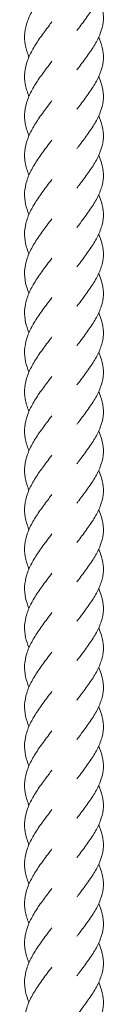
# Model space of a CAD drawing. Units: millimetres. Extents: x -11229 to -5325, y -6981 to 25145.
# Drawn here: x -8285 to -8264, y 15105 to 15354 of the extents above; entities that cross this region are included whole.
import ezdxf

# ---------------------------------------------------------------- set-up
doc = ezdxf.new("R2010")
doc.units = ezdxf.units.MM
doc.header["$MEASUREMENT"] = 0

msp = doc.modelspace()

# ---------------------------------------------------------------- linework, layer by layer
at = {"color": 250, "linetype": 'Continuous', "lineweight": 0}
for points, knots in [([(-8265.66, 15370), (-8265.59, 15369.84), (-8265.52, 15369.68), (-8265.05, 15368.57), (-8264.76, 15367.61), (-8264.46, 15365.71), (-8264.43, 15364.75), (-8264.66, 15362.86), (-8264.9, 15361.9), (-8265.62, 15360.01), (-8266.1, 15359.05), (-8267.23, 15357.14), (-8267.88, 15356.18), (-8269.26, 15354.25), (-8270, 15353.28), (-8270.88, 15352.11), (-8271.03, 15351.91), (-8271.18, 15351.71)], [526.112423, 526.112423, 526.112423, 526.112423, 526.713318, 526.713318, 530.344766, 530.344766, 533.962846, 533.962846, 537.574724, 537.574724, 541.19098, 541.19098, 544.81971, 544.81971, 548.462173, 548.462173, 549.212247, 549.212247, 549.212247, 549.212247]), ([(-8283.37, 15345.01), (-8283.39, 15345.07), (-8283.42, 15345.14), (-8283.85, 15346.18), (-8284.15, 15347.16), (-8284.48, 15349.12), (-8284.52, 15350.11), (-8284.32, 15352.08), (-8284.09, 15353.07), (-8283.39, 15355.03), (-8282.92, 15356.02), (-8281.82, 15357.97), (-8281.17, 15358.95), (-8279.8, 15360.89), (-8279.07, 15361.86), (-8278.08, 15363.18), (-8277.81, 15363.53), (-8277.54, 15363.89)], [692.976453, 692.976453, 692.976453, 692.976453, 693.218095, 693.218095, 696.844584, 696.844584, 700.482802, 700.482802, 704.126573, 704.126573, 707.767124, 707.767124, 711.397132, 711.397132, 715.014222, 715.014222, 716.347183, 716.347183, 716.347183, 716.347183]), ([(-8265.66, 15360), (-8265.59, 15359.84), (-8265.52, 15359.69), (-8265.05, 15358.57), (-8264.76, 15357.61), (-8264.46, 15355.71), (-8264.43, 15354.76), (-8264.66, 15352.86), (-8264.9, 15351.91), (-8265.62, 15350.01), (-8266.1, 15349.05), (-8267.23, 15347.14), (-8267.88, 15346.18), (-8269.26, 15344.26), (-8270, 15343.28), (-8270.88, 15342.11), (-8271.03, 15341.91), (-8271.18, 15341.71)], [538.582186, 538.582186, 538.582186, 538.582186, 539.183305, 539.183305, 542.814753, 542.814753, 546.432833, 546.432833, 550.044711, 550.044711, 553.660967, 553.660967, 557.289697, 557.289697, 560.932159, 560.932159, 561.682233, 561.682233, 561.682233, 561.682233]), ([(-8283.37, 15335.01), (-8283.39, 15335.07), (-8283.42, 15335.14), (-8283.85, 15336.18), (-8284.15, 15337.17), (-8284.48, 15339.13), (-8284.52, 15340.11), (-8284.32, 15342.08), (-8284.09, 15343.07), (-8283.39, 15345.03), (-8282.92, 15346.02), (-8281.82, 15347.97), (-8281.17, 15348.95), (-8279.8, 15350.89), (-8279.07, 15351.86), (-8278.08, 15353.18), (-8277.81, 15353.54), (-8277.54, 15353.89)], [680.43172, 680.43172, 680.43172, 680.43172, 680.673361, 680.673361, 684.299851, 684.299851, 687.938069, 687.938069, 691.581839, 691.581839, 695.222391, 695.222391, 698.852399, 698.852399, 702.469489, 702.469489, 703.80245, 703.80245, 703.80245, 703.80245]), ([(-8265.66, 15350.01), (-8265.59, 15349.85), (-8265.52, 15349.69), (-8265.05, 15348.58), (-8264.76, 15347.62), (-8264.46, 15345.72), (-8264.43, 15344.76), (-8264.66, 15342.86), (-8264.9, 15341.91), (-8265.62, 15340.01), (-8266.1, 15339.05), (-8267.23, 15337.15), (-8267.88, 15336.18), (-8269.26, 15334.26), (-8270, 15333.29), (-8270.88, 15332.12), (-8271.03, 15331.92), (-8271.18, 15331.72)], [551.066698, 551.066698, 551.066698, 551.066698, 551.667817, 551.667817, 555.299264, 555.299264, 558.917345, 558.917345, 562.529222, 562.529222, 566.145479, 566.145479, 569.774208, 569.774208, 573.416671, 573.416671, 574.166745, 574.166745, 574.166745, 574.166745]), ([(-8283.37, 15325.01), (-8283.39, 15325.08), (-8283.42, 15325.14), (-8283.85, 15326.19), (-8284.15, 15327.17), (-8284.48, 15329.13), (-8284.52, 15330.12), (-8284.32, 15332.08), (-8284.09, 15333.07), (-8283.39, 15335.04), (-8282.92, 15336.02), (-8281.82, 15337.98), (-8281.17, 15338.96), (-8279.8, 15340.9), (-8279.07, 15341.87), (-8278.08, 15343.18), (-8277.81, 15343.54), (-8277.54, 15343.89)], [667.910365, 667.910365, 667.910365, 667.910365, 668.152007, 668.152007, 671.778496, 671.778496, 675.416714, 675.416714, 679.060485, 679.060485, 682.701036, 682.701036, 686.331044, 686.331044, 689.948134, 689.948134, 691.281095, 691.281095, 691.281095, 691.281095]), ([(-8265.66, 15340.01), (-8265.59, 15339.85), (-8265.52, 15339.69), (-8265.05, 15338.58), (-8264.76, 15337.62), (-8264.46, 15335.72), (-8264.43, 15334.76), (-8264.66, 15332.87), (-8264.9, 15331.91), (-8265.62, 15330.01), (-8266.1, 15329.06), (-8267.23, 15327.15), (-8267.88, 15326.19), (-8269.26, 15324.26), (-8270, 15323.29), (-8270.88, 15322.12), (-8271.03, 15321.92), (-8271.18, 15321.72)], [563.515515, 563.515515, 563.515515, 563.515515, 564.116634, 564.116634, 567.748082, 567.748082, 571.366162, 571.366162, 574.97804, 574.97804, 578.594296, 578.594296, 582.223026, 582.223026, 585.865488, 585.865488, 586.615562, 586.615562, 586.615562, 586.615562]), ([(-8283.37, 15315.02), (-8283.39, 15315.08), (-8283.42, 15315.15), (-8283.85, 15316.19), (-8284.15, 15317.17), (-8284.48, 15319.13), (-8284.52, 15320.12), (-8284.32, 15322.09), (-8284.09, 15323.08), (-8283.39, 15325.04), (-8282.92, 15326.03), (-8281.82, 15327.98), (-8281.17, 15328.96), (-8279.8, 15330.9), (-8279.07, 15331.87), (-8278.08, 15333.19), (-8277.81, 15333.54), (-8277.54, 15333.9)], [655.389058, 655.389058, 655.389058, 655.389058, 655.630843, 655.630843, 659.257332, 659.257332, 662.89555, 662.89555, 666.539321, 666.539321, 670.179872, 670.179872, 673.80988, 673.80988, 677.426971, 677.426971, 678.759931, 678.759931, 678.759931, 678.759931]), ([(-8265.66, 15330.01), (-8265.59, 15329.85), (-8265.52, 15329.7), (-8265.05, 15328.58), (-8264.76, 15327.62), (-8264.46, 15325.72), (-8264.43, 15324.77), (-8264.66, 15322.87), (-8264.9, 15321.92), (-8265.62, 15320.02), (-8266.1, 15319.06), (-8267.23, 15317.15), (-8267.88, 15316.19), (-8269.26, 15314.27), (-8270, 15313.29), (-8270.88, 15312.12), (-8271.03, 15311.92), (-8271.18, 15311.72)], [576.009264, 576.009264, 576.009264, 576.009264, 576.610383, 576.610383, 580.241831, 580.241831, 583.859911, 583.859911, 587.471789, 587.471789, 591.088045, 591.088045, 594.716775, 594.716775, 598.359238, 598.359238, 599.109312, 599.109312, 599.109312, 599.109312]), ([(-8283.37, 15305.02), (-8283.73, 15305.88), (-8284.02, 15306.74), (-8284.42, 15308.57), (-8284.51, 15309.56), (-8284.41, 15311.53), (-8284.23, 15312.52), (-8283.63, 15314.48), (-8283.2, 15315.47), (-8282.16, 15317.42), (-8281.54, 15318.41), (-8280.21, 15320.35), (-8279.49, 15321.32), (-8278.35, 15322.82), (-8277.95, 15323.36), (-8277.54, 15323.9)], [642.842717, 642.842717, 642.842717, 642.842717, 646.017874, 646.017874, 649.654193, 649.654193, 653.297556, 653.297556, 656.939387, 656.939387, 660.571774, 660.571774, 664.191213, 664.191213, 666.211764, 666.211764, 666.211764, 666.211764]), ([(-8265.66, 15320.01), (-8265.37, 15319.38), (-8265.12, 15318.74), (-8264.66, 15317.15), (-8264.5, 15316.19), (-8264.46, 15314.3), (-8264.57, 15313.34), (-8265.05, 15311.45), (-8265.42, 15310.49), (-8266.36, 15308.59), (-8266.93, 15307.63), (-8268.21, 15305.71), (-8268.91, 15304.75), (-8270.15, 15303.1), (-8270.67, 15302.41), (-8271.18, 15301.73)], [588.470655, 588.470655, 588.470655, 588.470655, 590.890587, 590.890587, 594.514858, 594.514858, 598.12859, 598.12859, 601.741357, 601.741357, 605.363213, 605.363213, 608.999158, 608.999158, 611.567598, 611.567598, 611.567598, 611.567598]), ([(-8283.37, 15295.02), (-8283.73, 15295.88), (-8284.02, 15296.74), (-8284.42, 15298.58), (-8284.51, 15299.56), (-8284.41, 15301.53), (-8284.23, 15302.52), (-8283.63, 15304.48), (-8283.2, 15305.47), (-8282.16, 15307.43), (-8281.54, 15308.41), (-8280.21, 15310.35), (-8279.49, 15311.32), (-8278.35, 15312.83), (-8277.95, 15313.37), (-8277.54, 15313.9)], [630.338156, 630.338156, 630.338156, 630.338156, 633.513313, 633.513313, 637.149632, 637.149632, 640.792995, 640.792995, 644.434826, 644.434826, 648.067213, 648.067213, 651.686652, 651.686652, 653.707203, 653.707203, 653.707203, 653.707203]), ([(-8265.66, 15310.02), (-8265.37, 15309.38), (-8265.12, 15308.74), (-8264.66, 15307.15), (-8264.5, 15306.2), (-8264.46, 15304.3), (-8264.57, 15303.35), (-8265.05, 15301.45), (-8265.42, 15300.49), (-8266.36, 15298.59), (-8266.93, 15297.63), (-8268.21, 15295.72), (-8268.91, 15294.75), (-8270.15, 15293.1), (-8270.67, 15292.42), (-8271.18, 15291.73)], [600.940864, 600.940864, 600.940864, 600.940864, 603.360573, 603.360573, 606.984845, 606.984845, 610.598577, 610.598577, 614.211344, 614.211344, 617.833199, 617.833199, 621.469145, 621.469145, 624.037585, 624.037585, 624.037585, 624.037585]), ([(-8283.37, 15285.03), (-8283.73, 15285.88), (-8284.02, 15286.74), (-8284.42, 15288.58), (-8284.51, 15289.57), (-8284.41, 15291.53), (-8284.23, 15292.52), (-8283.63, 15294.49), (-8283.2, 15295.47), (-8282.16, 15297.43), (-8281.54, 15298.41), (-8280.21, 15300.35), (-8279.49, 15301.33), (-8278.35, 15302.83), (-8277.95, 15303.37), (-8277.54, 15303.91)], [617.793422, 617.793422, 617.793422, 617.793422, 620.968579, 620.968579, 624.604899, 624.604899, 628.248262, 628.248262, 631.890093, 631.890093, 635.52248, 635.52248, 639.141918, 639.141918, 641.162469, 641.162469, 641.162469, 641.162469]), ([(-8265.66, 15300.02), (-8265.37, 15299.38), (-8265.12, 15298.74), (-8264.66, 15297.16), (-8264.5, 15296.2), (-8264.46, 15294.3), (-8264.57, 15293.35), (-8265.05, 15291.45), (-8265.42, 15290.5), (-8266.36, 15288.59), (-8266.93, 15287.64), (-8268.21, 15285.72), (-8268.91, 15284.75), (-8270.15, 15283.11), (-8270.67, 15282.42), (-8271.18, 15281.73)], [613.425376, 613.425376, 613.425376, 613.425376, 615.845085, 615.845085, 619.469356, 619.469356, 623.083089, 623.083089, 626.695855, 626.695855, 630.317711, 630.317711, 633.953656, 633.953656, 636.522097, 636.522097, 636.522097, 636.522097]), ([(-8283.37, 15275.03), (-8283.73, 15275.88), (-8284.02, 15276.75), (-8284.42, 15278.58), (-8284.51, 15279.57), (-8284.41, 15281.54), (-8284.23, 15282.52), (-8283.63, 15284.49), (-8283.2, 15285.48), (-8282.16, 15287.43), (-8281.54, 15288.42), (-8280.21, 15290.36), (-8279.49, 15291.33), (-8278.35, 15292.83), (-8277.95, 15293.37), (-8277.54, 15293.91)], [605.272068, 605.272068, 605.272068, 605.272068, 608.447225, 608.447225, 612.083544, 612.083544, 615.726907, 615.726907, 619.368738, 619.368738, 623.001125, 623.001125, 626.620564, 626.620564, 628.641115, 628.641115, 628.641115, 628.641115]), ([(-8265.66, 15290.02), (-8265.37, 15289.39), (-8265.12, 15288.75), (-8264.66, 15287.16), (-8264.5, 15286.2), (-8264.46, 15284.31), (-8264.57, 15283.35), (-8265.05, 15281.45), (-8265.42, 15280.5), (-8266.36, 15278.6), (-8266.93, 15277.64), (-8268.21, 15275.72), (-8268.91, 15274.76), (-8270.15, 15273.11), (-8270.67, 15272.42), (-8271.18, 15271.74)], [625.874194, 625.874194, 625.874194, 625.874194, 628.293902, 628.293902, 631.918174, 631.918174, 635.531906, 635.531906, 639.144673, 639.144673, 642.766528, 642.766528, 646.402474, 646.402474, 648.970914, 648.970914, 648.970914, 648.970914]), ([(-8283.37, 15265.03), (-8283.73, 15265.89), (-8284.02, 15266.75), (-8284.42, 15268.59), (-8284.51, 15269.57), (-8284.41, 15271.54), (-8284.23, 15272.53), (-8283.63, 15274.49), (-8283.2, 15275.48), (-8282.16, 15277.44), (-8281.54, 15278.42), (-8280.21, 15280.36), (-8279.49, 15281.33), (-8278.35, 15282.84), (-8277.95, 15283.37), (-8277.54, 15283.91)], [592.751047, 592.751047, 592.751047, 592.751047, 595.926061, 595.926061, 599.56238, 599.56238, 603.205744, 603.205744, 606.847575, 606.847575, 610.479962, 610.479962, 614.0994, 614.0994, 616.119951, 616.119951, 616.119951, 616.119951]), ([(-8265.66, 15280.03), (-8265.37, 15279.39), (-8265.12, 15278.75), (-8264.66, 15277.16), (-8264.5, 15276.21), (-8264.46, 15274.31), (-8264.57, 15273.35), (-8265.05, 15271.46), (-8265.42, 15270.5), (-8266.36, 15268.6), (-8266.93, 15267.64), (-8268.21, 15265.73), (-8268.91, 15264.76), (-8270.15, 15263.11), (-8270.67, 15262.43), (-8271.18, 15261.74)], [638.367943, 638.367943, 638.367943, 638.367943, 640.787651, 640.787651, 644.411923, 644.411923, 648.025655, 648.025655, 651.638422, 651.638422, 655.260277, 655.260277, 658.896223, 658.896223, 661.464663, 661.464663, 661.464663, 661.464663]), ([(-8283.37, 15255.03), (-8283.39, 15255.1), (-8283.42, 15255.16), (-8283.85, 15256.21), (-8284.15, 15257.19), (-8284.48, 15259.15), (-8284.52, 15260.14), (-8284.32, 15262.1), (-8284.09, 15263.09), (-8283.39, 15265.06), (-8282.92, 15266.04), (-8281.82, 15268), (-8281.17, 15268.98), (-8279.8, 15270.92), (-8279.07, 15271.89), (-8278.08, 15273.21), (-8277.81, 15273.56), (-8277.54, 15273.92)], [580.201363, 580.201363, 580.201363, 580.201363, 580.443004, 580.443004, 584.069494, 584.069494, 587.707712, 587.707712, 591.351482, 591.351482, 594.992034, 594.992034, 598.622042, 598.622042, 602.239132, 602.239132, 603.572093, 603.572093, 603.572093, 603.572093]), ([(-8265.66, 15270.03), (-8265.59, 15269.87), (-8265.52, 15269.71), (-8265.05, 15268.6), (-8264.76, 15267.64), (-8264.46, 15265.74), (-8264.43, 15264.79), (-8264.66, 15262.89), (-8264.9, 15261.93), (-8265.62, 15260.04), (-8266.1, 15259.08), (-8267.23, 15257.17), (-8267.88, 15256.21), (-8269.26, 15254.28), (-8270, 15253.31), (-8270.88, 15252.14), (-8271.03, 15251.94), (-8271.18, 15251.74)], [650.825145, 650.825145, 650.825145, 650.825145, 651.42604, 651.42604, 655.057488, 655.057488, 658.675568, 658.675568, 662.287446, 662.287446, 665.903702, 665.903702, 669.532432, 669.532432, 673.174895, 673.174895, 673.924969, 673.924969, 673.924969, 673.924969]), ([(-8283.37, 15245.04), (-8283.39, 15245.1), (-8283.42, 15245.17), (-8283.85, 15246.21), (-8284.15, 15247.19), (-8284.48, 15249.15), (-8284.52, 15250.14), (-8284.32, 15252.11), (-8284.09, 15253.1), (-8283.39, 15255.06), (-8282.92, 15256.05), (-8281.82, 15258), (-8281.17, 15258.98), (-8279.8, 15260.92), (-8279.07, 15261.89), (-8278.08, 15263.21), (-8277.81, 15263.56), (-8277.54, 15263.92)], [567.696802, 567.696802, 567.696802, 567.696802, 567.938444, 567.938444, 571.564933, 571.564933, 575.203151, 575.203151, 578.846922, 578.846922, 582.487473, 582.487473, 586.117481, 586.117481, 589.734571, 589.734571, 591.067532, 591.067532, 591.067532, 591.067532]), ([(-8265.66, 15260.03), (-8265.59, 15259.88), (-8265.52, 15259.72), (-8265.05, 15258.6), (-8264.76, 15257.65), (-8264.46, 15255.74), (-8264.43, 15254.79), (-8264.66, 15252.89), (-8264.9, 15251.94), (-8265.62, 15250.04), (-8266.1, 15249.08), (-8267.23, 15247.17), (-8267.88, 15246.21), (-8269.26, 15244.29), (-8270, 15243.32), (-8270.88, 15242.15), (-8271.03, 15241.95), (-8271.18, 15241.74)], [663.294908, 663.294908, 663.294908, 663.294908, 663.896027, 663.896027, 667.527475, 667.527475, 671.145555, 671.145555, 674.757433, 674.757433, 678.373689, 678.373689, 682.002419, 682.002419, 685.644881, 685.644881, 686.394955, 686.394955, 686.394955, 686.394955]), ([(-8283.37, 15235.04), (-8283.39, 15235.11), (-8283.42, 15235.17), (-8283.85, 15236.21), (-8284.15, 15237.2), (-8284.48, 15239.16), (-8284.52, 15240.15), (-8284.32, 15242.11), (-8284.09, 15243.1), (-8283.39, 15245.06), (-8282.92, 15246.05), (-8281.82, 15248.01), (-8281.17, 15248.99), (-8279.8, 15250.92), (-8279.07, 15251.9), (-8278.08, 15253.21), (-8277.81, 15253.57), (-8277.54, 15253.92)], [555.152069, 555.152069, 555.152069, 555.152069, 555.39371, 555.39371, 559.020199, 559.020199, 562.658417, 562.658417, 566.302188, 566.302188, 569.942739, 569.942739, 573.572747, 573.572747, 577.189838, 577.189838, 578.522799, 578.522799, 578.522799, 578.522799]), ([(-8265.66, 15250.04), (-8265.59, 15249.88), (-8265.52, 15249.72), (-8265.05, 15248.61), (-8264.76, 15247.65), (-8264.46, 15245.75), (-8264.43, 15244.79), (-8264.66, 15242.89), (-8264.9, 15241.94), (-8265.62, 15240.04), (-8266.1, 15239.09), (-8267.23, 15237.18), (-8267.88, 15236.21), (-8269.26, 15234.29), (-8270, 15233.32), (-8270.88, 15232.15), (-8271.03, 15231.95), (-8271.18, 15231.75)], [675.77942, 675.77942, 675.77942, 675.77942, 676.380539, 676.380539, 680.011986, 680.011986, 683.630067, 683.630067, 687.241944, 687.241944, 690.858201, 690.858201, 694.48693, 694.48693, 698.129393, 698.129393, 698.879467, 698.879467, 698.879467, 698.879467]), ([(-8283.37, 15225.04), (-8283.39, 15225.11), (-8283.42, 15225.17), (-8283.85, 15226.22), (-8284.15, 15227.2), (-8284.48, 15229.16), (-8284.52, 15230.15), (-8284.32, 15232.11), (-8284.09, 15233.1), (-8283.39, 15235.07), (-8282.92, 15236.05), (-8281.82, 15238.01), (-8281.17, 15238.99), (-8279.8, 15240.93), (-8279.07, 15241.9), (-8278.08, 15243.22), (-8277.81, 15243.57), (-8277.54, 15243.92)], [542.630714, 542.630714, 542.630714, 542.630714, 542.872356, 542.872356, 546.498845, 546.498845, 550.137063, 550.137063, 553.780834, 553.780834, 557.421385, 557.421385, 561.051393, 561.051393, 564.668483, 564.668483, 566.001444, 566.001444, 566.001444, 566.001444]), ([(-8265.66, 15240.04), (-8265.59, 15239.88), (-8265.52, 15239.72), (-8265.05, 15238.61), (-8264.76, 15237.65), (-8264.46, 15235.75), (-8264.43, 15234.79), (-8264.66, 15232.9), (-8264.9, 15231.94), (-8265.62, 15230.05), (-8266.1, 15229.09), (-8267.23, 15227.18), (-8267.88, 15226.22), (-8269.26, 15224.29), (-8270, 15223.32), (-8270.88, 15222.15), (-8271.03, 15221.95), (-8271.18, 15221.75)], [688.228237, 688.228237, 688.228237, 688.228237, 688.829356, 688.829356, 692.460804, 692.460804, 696.078884, 696.078884, 699.690762, 699.690762, 703.307018, 703.307018, 706.935748, 706.935748, 710.57821, 710.57821, 711.328284, 711.328284, 711.328284, 711.328284]), ([(-8283.37, 15215.05), (-8283.39, 15215.11), (-8283.42, 15215.18), (-8283.85, 15216.22), (-8284.15, 15217.2), (-8284.48, 15219.16), (-8284.52, 15220.15), (-8284.32, 15222.12), (-8284.09, 15223.11), (-8283.39, 15225.07), (-8282.92, 15226.06), (-8281.82, 15228.01), (-8281.17, 15228.99), (-8279.8, 15230.93), (-8279.07, 15231.9), (-8278.08, 15233.22), (-8277.81, 15233.57), (-8277.54, 15233.93)], [530.109407, 530.109407, 530.109407, 530.109407, 530.351192, 530.351192, 533.977681, 533.977681, 537.615899, 537.615899, 541.25967, 541.25967, 544.900221, 544.900221, 548.530229, 548.530229, 552.147319, 552.147319, 553.48028, 553.48028, 553.48028, 553.48028]), ([(-8265.66, 15230.04), (-8265.59, 15229.88), (-8265.52, 15229.73), (-8265.05, 15228.61), (-8264.76, 15227.66), (-8264.46, 15225.75), (-8264.43, 15224.8), (-8264.66, 15222.9), (-8264.9, 15221.95), (-8265.62, 15220.05), (-8266.1, 15219.09), (-8267.23, 15217.18), (-8267.88, 15216.22), (-8269.26, 15214.3), (-8270, 15213.32), (-8270.88, 15212.15), (-8271.03, 15211.95), (-8271.18, 15211.75)], [700.721986, 700.721986, 700.721986, 700.721986, 701.323105, 701.323105, 704.954553, 704.954553, 708.572633, 708.572633, 712.184511, 712.184511, 715.800767, 715.800767, 719.429497, 719.429497, 723.07196, 723.07196, 723.822034, 723.822034, 723.822034, 723.822034]), ([(-8283.37, 15205.05), (-8283.73, 15205.91), (-8284.02, 15206.77), (-8284.42, 15208.6), (-8284.51, 15209.59), (-8284.41, 15211.56), (-8284.23, 15212.55), (-8283.63, 15214.51), (-8283.2, 15215.5), (-8282.16, 15217.46), (-8281.54, 15218.44), (-8280.21, 15220.38), (-8279.49, 15221.35), (-8278.35, 15222.85), (-8277.95, 15223.39), (-8277.54, 15223.93)], [517.563065, 517.563065, 517.563065, 517.563065, 520.738222, 520.738222, 524.374541, 524.374541, 528.017905, 528.017905, 531.659735, 531.659735, 535.292123, 535.292123, 538.911561, 538.911561, 540.932113, 540.932113, 540.932113, 540.932113]), ([(-8265.66, 15220.05), (-8265.37, 15219.41), (-8265.12, 15218.77), (-8264.66, 15217.18), (-8264.5, 15216.23), (-8264.46, 15214.33), (-8264.57, 15213.37), (-8265.05, 15211.48), (-8265.42, 15210.52), (-8266.36, 15208.62), (-8266.93, 15207.66), (-8268.21, 15205.74), (-8268.91, 15204.78), (-8270.15, 15203.13), (-8270.67, 15202.44), (-8271.18, 15201.76)], [713.183377, 713.183377, 713.183377, 713.183377, 715.603309, 715.603309, 719.22758, 719.22758, 722.841312, 722.841312, 726.454079, 726.454079, 730.075935, 730.075935, 733.71188, 733.71188, 736.28032, 736.28032, 736.28032, 736.28032]), ([(-8283.37, 15195.05), (-8283.73, 15195.91), (-8284.02, 15196.77), (-8284.42, 15198.61), (-8284.51, 15199.6), (-8284.41, 15201.56), (-8284.23, 15202.55), (-8283.63, 15204.51), (-8283.2, 15205.5), (-8282.16, 15207.46), (-8281.54, 15208.44), (-8280.21, 15210.38), (-8279.49, 15211.36), (-8278.35, 15212.86), (-8277.95, 15213.4), (-8277.54, 15213.93)], [505.058504, 505.058504, 505.058504, 505.058504, 508.233662, 508.233662, 511.869981, 511.869981, 515.513344, 515.513344, 519.155175, 519.155175, 522.787562, 522.787562, 526.407, 526.407, 528.427552, 528.427552, 528.427552, 528.427552]), ([(-8265.66, 15210.05), (-8265.37, 15209.41), (-8265.12, 15208.77), (-8264.66, 15207.19), (-8264.5, 15206.23), (-8264.46, 15204.33), (-8264.57, 15203.38), (-8265.05, 15201.48), (-8265.42, 15200.53), (-8266.36, 15198.62), (-8266.93, 15197.66), (-8268.21, 15195.75), (-8268.91, 15194.78), (-8270.15, 15193.13), (-8270.67, 15192.45), (-8271.18, 15191.76)], [725.653586, 725.653586, 725.653586, 725.653586, 728.073295, 728.073295, 731.697567, 731.697567, 735.311299, 735.311299, 738.924066, 738.924066, 742.545921, 742.545921, 746.181867, 746.181867, 748.750307, 748.750307, 748.750307, 748.750307]), ([(-8283.37, 15185.06), (-8283.73, 15185.91), (-8284.02, 15186.77), (-8284.42, 15188.61), (-8284.51, 15189.6), (-8284.41, 15191.56), (-8284.23, 15192.55), (-8283.63, 15194.52), (-8283.2, 15195.5), (-8282.16, 15197.46), (-8281.54, 15198.44), (-8280.21, 15200.39), (-8279.49, 15201.36), (-8278.35, 15202.86), (-8277.95, 15203.4), (-8277.54, 15203.94)], [492.513771, 492.513771, 492.513771, 492.513771, 495.688927, 495.688927, 499.325247, 499.325247, 502.96861, 502.96861, 506.610441, 506.610441, 510.242828, 510.242828, 513.862266, 513.862266, 515.882818, 515.882818, 515.882818, 515.882818]), ([(-8265.66, 15200.05), (-8265.37, 15199.41), (-8265.12, 15198.78), (-8264.66, 15197.19), (-8264.5, 15196.23), (-8264.46, 15194.33), (-8264.57, 15193.38), (-8265.05, 15191.48), (-8265.42, 15190.53), (-8266.36, 15188.63), (-8266.93, 15187.67), (-8268.21, 15185.75), (-8268.91, 15184.78), (-8270.15, 15183.14), (-8270.67, 15182.45), (-8271.18, 15181.76)], [738.138098, 738.138098, 738.138098, 738.138098, 740.557807, 740.557807, 744.182078, 744.182078, 747.795811, 747.795811, 751.408577, 751.408577, 755.030433, 755.030433, 758.666378, 758.666378, 761.234819, 761.234819, 761.234819, 761.234819]), ([(-8283.37, 15175.06), (-8283.73, 15175.92), (-8284.02, 15176.78), (-8284.42, 15178.61), (-8284.51, 15179.6), (-8284.41, 15181.57), (-8284.23, 15182.56), (-8283.63, 15184.52), (-8283.2, 15185.51), (-8282.16, 15187.46), (-8281.54, 15188.45), (-8280.21, 15190.39), (-8279.49, 15191.36), (-8278.35, 15192.86), (-8277.95, 15193.4), (-8277.54, 15193.94)], [479.992416, 479.992416, 479.992416, 479.992416, 483.167573, 483.167573, 486.803893, 486.803893, 490.447256, 490.447256, 494.089087, 494.089087, 497.721474, 497.721474, 501.340912, 501.340912, 503.361464, 503.361464, 503.361464, 503.361464]), ([(-8265.66, 15190.05), (-8265.37, 15189.42), (-8265.12, 15188.78), (-8264.66, 15187.19), (-8264.5, 15186.24), (-8264.46, 15184.34), (-8264.57, 15183.38), (-8265.05, 15181.49), (-8265.42, 15180.53), (-8266.36, 15178.63), (-8266.93, 15177.67), (-8268.21, 15175.75), (-8268.91, 15174.79), (-8270.15, 15173.14), (-8270.67, 15172.45), (-8271.18, 15171.77)], [750.586916, 750.586916, 750.586916, 750.586916, 753.006624, 753.006624, 756.630896, 756.630896, 760.244628, 760.244628, 763.857395, 763.857395, 767.47925, 767.47925, 771.115196, 771.115196, 773.683636, 773.683636, 773.683636, 773.683636]), ([(-8283.37, 15165.06), (-8283.73, 15165.92), (-8284.02, 15166.78), (-8284.42, 15168.62), (-8284.51, 15169.6), (-8284.41, 15171.57), (-8284.23, 15172.56), (-8283.63, 15174.52), (-8283.2, 15175.51), (-8282.16, 15177.47), (-8281.54, 15178.45), (-8280.21, 15180.39), (-8279.49, 15181.37), (-8278.35, 15182.87), (-8277.95, 15183.41), (-8277.54, 15183.94)], [467.471396, 467.471396, 467.471396, 467.471396, 470.646409, 470.646409, 474.282728, 474.282728, 477.926092, 477.926092, 481.567923, 481.567923, 485.20031, 485.20031, 488.819748, 488.819748, 490.8403, 490.8403, 490.8403, 490.8403]), ([(-8265.66, 15180.06), (-8265.37, 15179.42), (-8265.12, 15178.78), (-8264.66, 15177.2), (-8264.5, 15176.24), (-8264.46, 15174.34), (-8264.57, 15173.39), (-8265.05, 15171.49), (-8265.42, 15170.53), (-8266.36, 15168.63), (-8266.93, 15167.67), (-8268.21, 15165.76), (-8268.91, 15164.79), (-8270.15, 15163.14), (-8270.67, 15162.46), (-8271.18, 15161.77)], [763.080665, 763.080665, 763.080665, 763.080665, 765.500373, 765.500373, 769.124645, 769.124645, 772.738377, 772.738377, 776.351144, 776.351144, 779.972999, 779.972999, 783.608945, 783.608945, 786.177385, 786.177385, 786.177385, 786.177385]), ([(-8283.37, 15155.07), (-8283.39, 15155.13), (-8283.42, 15155.2), (-8283.85, 15156.24), (-8284.15, 15157.22), (-8284.48, 15159.18), (-8284.52, 15160.17), (-8284.32, 15162.14), (-8284.09, 15163.13), (-8283.39, 15165.09), (-8282.92, 15166.08), (-8281.82, 15168.03), (-8281.17, 15169.01), (-8279.8, 15170.95), (-8279.07, 15171.92), (-8278.08, 15173.24), (-8277.81, 15173.59), (-8277.54, 15173.95)], [454.921712, 454.921712, 454.921712, 454.921712, 455.163353, 455.163353, 458.789843, 458.789843, 462.42806, 462.42806, 466.071831, 466.071831, 469.712383, 469.712383, 473.342391, 473.342391, 476.959481, 476.959481, 478.292442, 478.292442, 478.292442, 478.292442]), ([(-8265.66, 15170.06), (-8265.59, 15169.9), (-8265.52, 15169.74), (-8265.05, 15168.63), (-8264.76, 15167.67), (-8264.46, 15165.77), (-8264.43, 15164.82), (-8264.66, 15162.92), (-8264.9, 15161.97), (-8265.62, 15160.07), (-8266.1, 15159.11), (-8267.23, 15157.2), (-8267.88, 15156.24), (-8269.26, 15154.32), (-8270, 15153.34), (-8270.88, 15152.17), (-8271.03, 15151.97), (-8271.18, 15151.77)], [775.537867, 775.537867, 775.537867, 775.537867, 776.138762, 776.138762, 779.77021, 779.77021, 783.38829, 783.38829, 787.000168, 787.000168, 790.616424, 790.616424, 794.245154, 794.245154, 797.887617, 797.887617, 798.637691, 798.637691, 798.637691, 798.637691]), ([(-8283.37, 15145.07), (-8283.39, 15145.13), (-8283.42, 15145.2), (-8283.85, 15146.24), (-8284.15, 15147.23), (-8284.48, 15149.19), (-8284.52, 15150.17), (-8284.32, 15152.14), (-8284.09, 15153.13), (-8283.39, 15155.09), (-8282.92, 15156.08), (-8281.82, 15158.03), (-8281.17, 15159.01), (-8279.8, 15160.95), (-8279.07, 15161.92), (-8278.08, 15163.24), (-8277.81, 15163.6), (-8277.54, 15163.95)], [442.417151, 442.417151, 442.417151, 442.417151, 442.658792, 442.658792, 446.285281, 446.285281, 449.923499, 449.923499, 453.56727, 453.56727, 457.207822, 457.207822, 460.83783, 460.83783, 464.45492, 464.45492, 465.787881, 465.787881, 465.787881, 465.787881]), ([(-8265.66, 15160.06), (-8265.59, 15159.91), (-8265.52, 15159.75), (-8265.05, 15158.64), (-8264.76, 15157.68), (-8264.46, 15155.77), (-8264.43, 15154.82), (-8264.66, 15152.92), (-8264.9, 15151.97), (-8265.62, 15150.07), (-8266.1, 15149.11), (-8267.23, 15147.21), (-8267.88, 15146.24), (-8269.26, 15144.32), (-8270, 15143.35), (-8270.88, 15142.18), (-8271.03, 15141.98), (-8271.18, 15141.78)], [788.00763, 788.00763, 788.00763, 788.00763, 788.608749, 788.608749, 792.240197, 792.240197, 795.858277, 795.858277, 799.470155, 799.470155, 803.086411, 803.086411, 806.715141, 806.715141, 810.357603, 810.357603, 811.107677, 811.107677, 811.107677, 811.107677]), ([(-8283.37, 15135.07), (-8283.39, 15135.14), (-8283.42, 15135.2), (-8283.85, 15136.24), (-8284.15, 15137.23), (-8284.48, 15139.19), (-8284.52, 15140.18), (-8284.32, 15142.14), (-8284.09, 15143.13), (-8283.39, 15145.1), (-8282.92, 15146.08), (-8281.82, 15148.04), (-8281.17, 15149.02), (-8279.8, 15150.96), (-8279.07, 15151.93), (-8278.08, 15153.24), (-8277.81, 15153.6), (-8277.54, 15153.95)], [429.872417, 429.872417, 429.872417, 429.872417, 430.114059, 430.114059, 433.740548, 433.740548, 437.378766, 437.378766, 441.022537, 441.022537, 444.663088, 444.663088, 448.293096, 448.293096, 451.910187, 451.910187, 453.243147, 453.243147, 453.243147, 453.243147]), ([(-8265.66, 15150.07), (-8265.59, 15149.91), (-8265.52, 15149.75), (-8265.05, 15148.64), (-8264.76, 15147.68), (-8264.46, 15145.78), (-8264.43, 15144.82), (-8264.66, 15142.93), (-8264.9, 15141.97), (-8265.62, 15140.07), (-8266.1, 15139.12), (-8267.23, 15137.21), (-8267.88, 15136.25), (-8269.26, 15134.32), (-8270, 15133.35), (-8270.88, 15132.18), (-8271.03, 15131.98), (-8271.18, 15131.78)], [800.492142, 800.492142, 800.492142, 800.492142, 801.093261, 801.093261, 804.724708, 804.724708, 808.342789, 808.342789, 811.954666, 811.954666, 815.570923, 815.570923, 819.199652, 819.199652, 822.842115, 822.842115, 823.592189, 823.592189, 823.592189, 823.592189]), ([(-8283.37, 15125.07), (-8283.39, 15125.14), (-8283.42, 15125.21), (-8283.85, 15126.25), (-8284.15, 15127.23), (-8284.48, 15129.19), (-8284.52, 15130.18), (-8284.32, 15132.15), (-8284.09, 15133.13), (-8283.39, 15135.1), (-8282.92, 15136.08), (-8281.82, 15138.04), (-8281.17, 15139.02), (-8279.8, 15140.96), (-8279.07, 15141.93), (-8278.08, 15143.25), (-8277.81, 15143.6), (-8277.54, 15143.96)], [417.351063, 417.351063, 417.351063, 417.351063, 417.592704, 417.592704, 421.219193, 421.219193, 424.857411, 424.857411, 428.501182, 428.501182, 432.141734, 432.141734, 435.771742, 435.771742, 439.388832, 439.388832, 440.721793, 440.721793, 440.721793, 440.721793]), ([(-8265.66, 15140.07), (-8265.59, 15139.91), (-8265.52, 15139.75), (-8265.05, 15138.64), (-8264.76, 15137.68), (-8264.46, 15135.78), (-8264.43, 15134.83), (-8264.66, 15132.93), (-8264.9, 15131.98), (-8265.62, 15130.08), (-8266.1, 15129.12), (-8267.23, 15127.21), (-8267.88, 15126.25), (-8269.26, 15124.32), (-8270, 15123.35), (-8270.88, 15122.18), (-8271.03, 15121.98), (-8271.18, 15121.78)], [812.940959, 812.940959, 812.940959, 812.940959, 813.542078, 813.542078, 817.173526, 817.173526, 820.791606, 820.791606, 824.403484, 824.403484, 828.01974, 828.01974, 831.64847, 831.64847, 835.290932, 835.290932, 836.041006, 836.041006, 836.041006, 836.041006]), ([(-8283.37, 15115.08), (-8283.39, 15115.14), (-8283.42, 15115.21), (-8283.85, 15116.25), (-8284.15, 15117.23), (-8284.48, 15119.19), (-8284.52, 15120.18), (-8284.32, 15122.15), (-8284.09, 15123.14), (-8283.39, 15125.1), (-8282.92, 15126.09), (-8281.82, 15128.04), (-8281.17, 15129.02), (-8279.8, 15130.96), (-8279.07, 15131.93), (-8278.08, 15133.25), (-8277.81, 15133.6), (-8277.54, 15133.96)], [404.829756, 404.829756, 404.829756, 404.829756, 405.071541, 405.071541, 408.69803, 408.69803, 412.336248, 412.336248, 415.980019, 415.980019, 419.62057, 419.62057, 423.250578, 423.250578, 426.867668, 426.867668, 428.200629, 428.200629, 428.200629, 428.200629]), ([(-8265.66, 15130.07), (-8265.59, 15129.92), (-8265.52, 15129.76), (-8265.05, 15128.65), (-8264.76, 15127.69), (-8264.46, 15125.78), (-8264.43, 15124.83), (-8264.66, 15122.93), (-8264.9, 15121.98), (-8265.62, 15120.08), (-8266.1, 15119.12), (-8267.23, 15117.21), (-8267.88, 15116.25), (-8269.26, 15114.33), (-8270, 15113.36), (-8270.88, 15112.19), (-8271.03, 15111.99), (-8271.18, 15111.79)], [825.434708, 825.434708, 825.434708, 825.434708, 826.035827, 826.035827, 829.667275, 829.667275, 833.285355, 833.285355, 836.897233, 836.897233, 840.513489, 840.513489, 844.142219, 844.142219, 847.784682, 847.784682, 848.534755, 848.534755, 848.534755, 848.534755]), ([(-8283.37, 15105.08), (-8283.73, 15105.94), (-8284.02, 15106.8), (-8284.42, 15108.64), (-8284.51, 15109.62), (-8284.41, 15111.59), (-8284.23, 15112.58), (-8283.63, 15114.54), (-8283.2, 15115.53), (-8282.16, 15117.49), (-8281.54, 15118.47), (-8280.21, 15120.41), (-8279.49, 15121.38), (-8278.35, 15122.89), (-8277.95, 15123.42), (-8277.54, 15123.96)], [392.283414, 392.283414, 392.283414, 392.283414, 395.458595, 395.458595, 399.094915, 399.094915, 402.738278, 402.738278, 406.380109, 406.380109, 410.012496, 410.012496, 413.631934, 413.631934, 415.652461, 415.652461, 415.652461, 415.652461]), ([(-8265.66, 15120.08), (-8265.37, 15119.44), (-8265.12, 15118.8), (-8264.66, 15117.21), (-8264.5, 15116.26), (-8264.46, 15114.36), (-8264.57, 15113.4), (-8265.05, 15111.51), (-8265.42, 15110.55), (-8266.36, 15108.65), (-8266.93, 15107.69), (-8268.21, 15105.78), (-8268.91, 15104.81), (-8270.15, 15103.16), (-8270.67, 15102.48), (-8271.18, 15101.79)], [837.896099, 837.896099, 837.896099, 837.896099, 840.316031, 840.316031, 843.940302, 843.940302, 847.554034, 847.554034, 851.166801, 851.166801, 854.788657, 854.788657, 858.424602, 858.424602, 860.993042, 860.993042, 860.993042, 860.993042]), ([(-8283.37, 15095.08), (-8283.73, 15095.94), (-8284.02, 15096.8), (-8284.42, 15098.64), (-8284.51, 15099.63), (-8284.41, 15101.59), (-8284.23, 15102.58), (-8283.63, 15104.55), (-8283.2, 15105.53), (-8282.16, 15107.49), (-8281.54, 15108.47), (-8280.21, 15110.41), (-8279.49, 15111.39), (-8278.35, 15112.89), (-8277.95, 15113.43), (-8277.54, 15113.97)], [379.778853, 379.778853, 379.778853, 379.778853, 382.954009, 382.954009, 386.590328, 386.590328, 390.233691, 390.233691, 393.875522, 393.875522, 397.507909, 397.507909, 401.127348, 401.127348, 403.1479, 403.1479, 403.1479, 403.1479]), ([(-8265.66, 15110.08), (-8265.37, 15109.44), (-8265.12, 15108.8), (-8264.66, 15107.22), (-8264.5, 15106.26), (-8264.46, 15104.36), (-8264.57, 15103.41), (-8265.05, 15101.51), (-8265.42, 15100.56), (-8266.36, 15098.65), (-8266.93, 15097.69), (-8268.21, 15095.78), (-8268.91, 15094.81), (-8270.15, 15093.16), (-8270.67, 15092.48), (-8271.18, 15091.79)], [850.366308, 850.366308, 850.366308, 850.366308, 852.786017, 852.786017, 856.410289, 856.410289, 860.024021, 860.024021, 863.636788, 863.636788, 867.258643, 867.258643, 870.894589, 870.894589, 873.463029, 873.463029, 873.463029, 873.463029])]:
    msp.add_open_spline(points, degree=3, knots=knots, dxfattribs=at)

doc.saveas('drawing.dxf')
